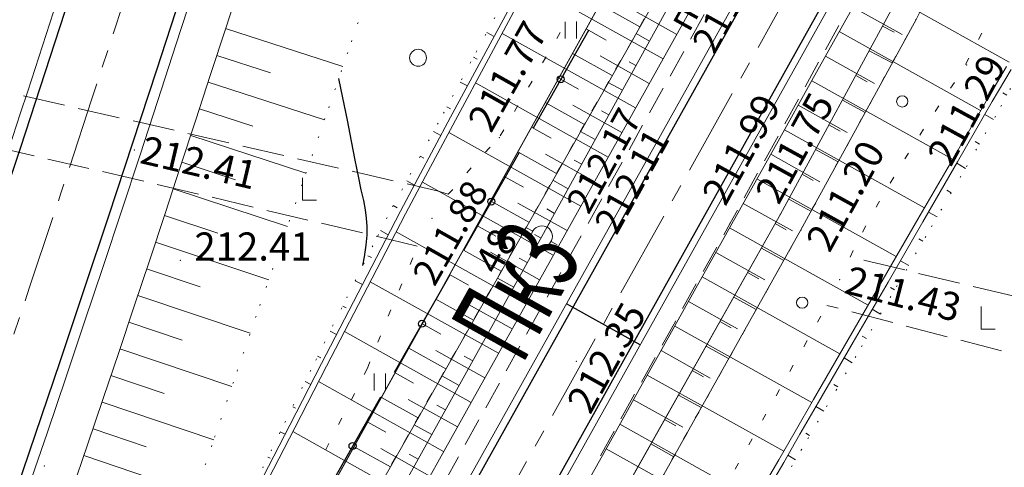
# Model space of a CAD drawing. Units: metres. Extents: x -5260 to 1591318, y -1112 to 388087.
# Drawn here: x 1584090 to 1584161, y 386241 to 386273 of the extents above; entities that cross this region are included whole.
import ezdxf

# ---------------------------------------------------------------- set-up
doc = ezdxf.new("R2010")
doc.units = ezdxf.units.M
doc.header["$MEASUREMENT"] = 0
for name, pattern in [('DOT', [0.25, 0, -0.25]), ('STROT', [1.7, 0.5, -1.2]), ('осевая', [2, 1.25, -0.25, 0.25, -0.25])]:
    doc.linetypes.add(name, pattern=pattern)
for name, color, linetype in [('Водоток', 7, 'Continuous'), ('Инженерные сети', 7, 'Continuous'), ('Отметки высот', 7, 'Continuous'), ('Пикетаж', 40, 'Continuous')]:
    doc.layers.add(name, color=color, linetype=linetype)
for name, color, linetype, lineweight in [('Край ПЧ', 172, 'Continuous', 30), ('Оси', 92, 'Continuous', 20), ('Ситуационный план', 7, 'Continuous', 9), ('Трасса', 7, 'Continuous', 9)]:
    doc.layers.add(name, color=color, linetype=linetype, lineweight=lineweight)
doc.styles.get("Standard").update_dxf_attribs({"font": 'isocpeur.ttf', "width": 0.75, "oblique": 10})

# ---------------------------------------------------------------- blocks, each defined once
blk = doc.blocks.new('BL_2023')
at = {"color": 0}
blk.add_circle((0, 0), 0.6, dxfattribs=at)
blk = doc.blocks.new('BL_2020')
at = {"color": 0}
for p, q in [((0, 0), (0, 1.6)), ((1, 0), (0, 0))]:
    blk.add_line(p, q, dxfattribs=at)
blk = doc.blocks.new('BL_3')
at = {"color": 0}
for p, q in [((0, 0.75), (0, 1.25)), ((-0.75, 0), (-1.25, 0)), ((0.75, 0), (1.25, 0)), ((0, -0.75), (0, -1.25))]:
    blk.add_line(p, q, dxfattribs=at)
for radius in [0.75, 0]:
    blk.add_circle((0, 0), radius, dxfattribs=at)
blk = doc.blocks.new('BL_2011')
at = {"color": 0}
for p, q in [((0, 0), (0, 1.2)), ((0.8, 0), (0.8, 1.2))]:
    blk.add_line(p, q, dxfattribs=at)
blk = doc.blocks.new('BL_2002')
at = {"color": 0}
blk.add_circle((0, 0), 0.4, dxfattribs=at)
blk = doc.blocks.new('OTK138')
at = {"layer": 'Трасса'}
for p, q in [((10.49, -2.808), (0.937, 2.534)), ((11.466, -1.062), (7.975, 0.89)), ((8.538, -6.299), (-0.961, -0.988)), ((9.514, -4.553), (6.023, -2.601)), ((6.586, -9.79), (-2.855, -4.512)), ((7.562, -8.045), (4.07, -6.093)), ((4.633, -13.282), (-4.744, -8.038)), ((5.61, -11.536), (2.118, -9.584)), ((2.681, -16.773), (-6.632, -11.565)), ((3.657, -15.027), (0.166, -13.075)), ((0.729, -20.264), (-8.5, -15.104)), ((1.705, -18.519), (-1.786, -16.566)), ((-1.223, -23.756), (-10.344, -18.655)), ((-0.247, -22.01), (-3.738, -20.058)), ((-3.175, -27.247), (-12.185, -22.209)), ((-2.199, -25.501), (-5.69, -23.549)), ((-5.127, -30.738), (-14.022, -25.765)), ((-4.151, -28.992), (-7.643, -27.04)), ((-7.08, -34.229), (-15.857, -29.321)), ((-6.103, -32.484), (-9.595, -30.532))]:
    blk.add_line(p, q, dxfattribs=at)
blk = doc.blocks.new('OTK144')
at = {"layer": 'Трасса'}
for p, q in [((-3.406, 17.325), (4.945, 14.62)), ((-4.023, 15.423), (-0.219, 14.187)), ((-4.642, 13.521), (3.631, 10.824)), ((-5.262, 11.62), (-1.461, 10.377)), ((-5.885, 9.719), (2.311, 7.031)), ((-6.509, 7.819), (-2.709, 6.569)), ((-7.135, 5.919), (0.995, 3.237)), ((-7.762, 4.021), (-3.965, 2.764)), ((-8.392, 2.122), (-0.337, -0.552)), ((-9.023, 0.224), (-5.228, -1.039)), ((-9.655, -1.673), (-1.657, -4.345)), ((-10.29, -3.57), (-6.497, -4.84)), ((-10.926, -5.466), (-2.961, -8.142)), ((-11.564, -7.361), (-7.773, -8.639)), ((-12.204, -9.256), (-4.261, -11.941)), ((-12.845, -11.151), (-9.057, -12.435)), ((-13.488, -13.045), (-5.545, -15.746))]:
    blk.add_line(p, q, dxfattribs=at)
blk = doc.blocks.new('OTK155')
at = {"layer": 'Трасса'}
for p, q in [((-2.592, -3.575), (-2.08, -3.851)), ((-3.542, -5.335), (-3.284, -5.473)), ((-4.488, -7.097), (-3.972, -7.374)), ((-5.435, -8.859), (-5.176, -8.998)), ((-6.386, -10.618), (-5.862, -10.902)), ((-7.339, -12.376), (-7.072, -12.521)), ((-8.293, -14.134), (-7.749, -14.43)), ((-9.251, -15.89), (-8.97, -16.043)), ((-10.172, -17.665), (-9.606, -17.958)), ((-11.07, -19.452), (-10.797, -19.588)), ((-11.962, -21.242), (-11.445, -21.5)), ((-12.854, -23.032), (-12.61, -23.154)), ((-13.746, -24.822), (-13.285, -25.052)), ((-14.638, -26.612), (-14.421, -26.721)), ((-15.526, -28.405), (-15.12, -28.605)), ((-16.413, -30.197), (-16.225, -30.29)), ((-17.296, -31.991), (-16.953, -32.159)), ((-18.174, -33.789), (-18.021, -33.863))]:
    blk.add_line(p, q, dxfattribs=at)
blk = doc.blocks.new('OTK141')
at = {"layer": 'Трасса'}
for p, q in [((-3.403, 16.387), (6.723, 10.725)), ((-4.379, 14.641), (-0.888, 12.689)), ((-5.355, 12.896), (4.698, 7.274)), ((-6.331, 11.15), (-2.84, 9.198)), ((-7.307, 9.404), (2.701, 3.808)), ((-8.284, 7.659), (-4.792, 5.707)), ((-9.26, 5.913), (0.7, 0.344)), ((-10.236, 4.168), (-6.744, 2.215)), ((-11.212, 2.422), (-1.303, -3.119)), ((-12.188, 0.676), (-8.697, -1.276)), ((-13.164, -1.069), (-3.31, -6.579)), ((-14.14, -2.815), (-10.649, -4.767)), ((-15.116, -4.561), (-5.319, -10.039)), ((-16.092, -6.306), (-12.601, -8.258)), ((-17.068, -8.052), (-7.325, -13.5)), ((-18.044, -9.798), (-14.553, -11.75)), ((-19.02, -11.543), (-9.322, -16.966)), ((-19.997, -13.289), (-16.505, -15.241)), ((-20.973, -15.034), (-11.341, -20.42)), ((-21.949, -16.78), (-18.457, -18.732))]:
    blk.add_line(p, q, dxfattribs=at)
blk = doc.blocks.new('OTK156')
at = {"layer": 'Трасса'}
for p, q in [((-156.458, -134.016), (-156.752, -133.863)), ((-157.421, -135.769), (-158.038, -135.414)), ((-158.417, -137.503), (-158.727, -137.325)), ((-159.414, -139.237), (-160.033, -138.876)), ((-160.421, -140.965), (-160.727, -140.787)), ((-161.429, -142.693), (-162.033, -142.34)), ((-162.436, -144.42), (-162.735, -144.246)), ((-163.444, -146.148), (-164.037, -145.802)), ((-164.451, -147.876), (-164.745, -147.705)), ((-165.457, -149.604), (-166.043, -149.263)), ((-166.463, -151.333), (-166.756, -151.163)), ((-167.473, -153.059), (-168.05, -152.72)), ((-168.485, -154.784), (-168.77, -154.617)), ((-169.496, -156.51), (-170.058, -156.183)), ((-170.502, -158.239), (-170.779, -158.078)), ((-171.509, -159.966), (-172.054, -159.648))]:
    blk.add_line(p, q, dxfattribs=at)

msp = doc.modelspace()

# ---------------------------------------------------------------- linework, layer by layer
at = {"layer": 'Водоток', "color": 150, "lineweight": 15, "elevation": 238.003}
for points in [[(1584098.46045, 386222.28832), (1584100.69666, 386226.70022), (1584102.45825, 386230.16994), (1584102.93687, 386231.11013), (1584105.18508, 386235.51505), (1584107.4443, 386239.91396), (1584109.70651, 386244.31088), (1584111.97273, 386248.7068), (1584114.24195, 386253.09972), (1584116.51817, 386257.48865), (1584117.58433, 386259.54108), (1584118.81939, 386261.86458), (1584121.15062, 386266.22253), (1584123.48385, 386270.58147), (1584125.82609, 386274.93343)], [(1584098.80953, 386222.09246), (1584101.04574, 386226.50537), (1584102.80733, 386229.97508), (1584103.28595, 386230.91528), (1584105.53416, 386235.31919), (1584107.79338, 386239.71911), (1584110.05559, 386244.11602), (1584112.32181, 386248.51094), (1584114.59103, 386252.90486), (1584116.86725, 386257.29379), (1584117.93441, 386259.34622), (1584119.16847, 386261.66972), (1584121.4997, 386266.02767), (1584123.83293, 386270.38662), (1584126.17517, 386274.73857)], [(1584113.70009, 386191.1305), (1584116.28438, 386195.34855), (1584118.87267, 386199.5626), (1584121.46896, 386203.77365), (1584124.06825, 386207.98271), (1584126.66255, 386212.19476), (1584128.6992, 386215.51159), (1584129.25184, 386216.40981), (1584131.84813, 386220.61986), (1584134.46242, 386224.82093), (1584136.9847, 386229.07195), (1584139.49497, 386233.33197), (1584142.00024, 386237.59298), (1584144.49851, 386241.859), (1584145.6527, 386243.86247), (1584146.96377, 386246.142), (1584149.44204, 386250.41901), (1584151.9233, 386254.69501), (1584154.39757, 386258.97302), (1584156.86783, 386263.25402), (1584159.33309, 386267.53802), (1584160.68616, 386269.83257)], [(1584114.05017, 386190.93564), (1584116.63446, 386195.15269), (1584119.22275, 386199.36774), (1584121.81804, 386203.57879), (1584124.41733, 386207.78785), (1584127.01162, 386211.9999), (1584129.04828, 386215.31573), (1584129.60091, 386216.21495), (1584132.19721, 386220.42501), (1584134.8115, 386224.62507), (1584137.33378, 386228.87709), (1584139.84505, 386233.13711), (1584142.34932, 386237.39813), (1584144.84759, 386241.66414), (1584146.00178, 386243.66761), (1584147.31285, 386245.94714), (1584149.79112, 386250.22315), (1584152.27238, 386254.50015), (1584154.74665, 386258.77816), (1584157.21691, 386263.05916), (1584159.68217, 386267.34316), (1584161.03524, 386269.63671)]]:
    msp.add_lwpolyline(points, dxfattribs=at)
at = {"layer": 'Инженерные сети'}
for p, q in [((1584130.95911, 386272.41051, 238.003), (1584127.01194, 386265.44891, 238.003)), ((1584126.02264, 386263.7085, 238.003), (1584122.07547, 386256.7469, 238.003)), ((1584121.08617, 386255.0165, 238.003), (1584117.13899, 386248.0549, 238.003)), ((1584116.1497, 386246.3145, 238.003), (1584112.20252, 386239.35289, 238.003))]:
    msp.add_line(p, q, dxfattribs=at)
for centre in [(1584128.98053, 386268.9297, 238.003), (1584124.04406, 386260.2277, 238.003), (1584119.10758, 386251.5357, 238.003), (1584114.17111, 386242.83369, 238.003)]:
    msp.add_circle(centre, 0.25, dxfattribs=at)
at = {"layer": 'Край ПЧ', "linetype": 'Continuous', "elevation": 238.003}
for points in [[(1583970.92472, 385956.56266, 0.07956668), (1584183.4577, 386620.3418)], [(1584151.57722, 386488.43409, -0.04916193), (1584019.76793, 386078.24538)]]:
    msp.add_lwpolyline(points, format="xyb", dxfattribs=at)
for points in [[(1584160.68062, 386307.79128), (1584160.17918, 386306.92112), (1584159.67932, 386306.05036), (1584159.18095, 386305.17907), (1584158.68398, 386304.30731), (1584158.18831, 386303.43512), (1584157.69384, 386302.56257), (1584157.20048, 386301.68971), (1584156.70813, 386300.8166), (1584156.21669, 386299.9433), (1584155.72607, 386299.06986), (1584155.23617, 386298.19633), (1584154.74688, 386297.32277), (1584154.25812, 386296.44924), (1584153.76979, 386295.57578), (1584153.28179, 386294.70246), (1584152.79402, 386293.82933), (1584053.05131, 386115.27772)], [(1584157.15904, 386291.39077), (1584057.41641, 386112.83928)]]:
    msp.add_lwpolyline(points, dxfattribs=at)
at = {"layer": 'Оси', "linetype": 'осевая', "ltscale": 5, "elevation": 238.003}
msp.add_lwpolyline([(1583934.94058, 385896.26116, 0.20848567), (1584091.98389, 387647.48304)], format="xyb", dxfattribs=at)
msp.add_lwpolyline([(1584055.23386, 386114.0585), (1584154.97656, 386292.61012)], dxfattribs=at)
at = {"layer": 'Пикетаж'}
msp.add_line((1584134.62344, 386250.02339, 238.003), (1584129.38533, 386252.94951, 238.003), dxfattribs=at)
at = {"layer": 'Ситуационный план', "color": 8}
for p, q in [((1584148.61604, 386304.63767, 449.147), (1584107.69595, 386230.91107, 450.36)), ((1584127.64506, 386257.74916, 450.113), (1584141.67472, 386283.24486, 449.524)), ((1584152.8083, 386274.41937, 449.585), (1584144.61442, 386259.32605, 449.748)), ((1584131.75836, 386274.26083, 238.003), (1584134.60901, 386272.67199, 238.003)), ((1584130.78907, 386272.51044, 238.003), (1584132.20939, 386271.72101, 238.003)), ((1584151.87899, 386272.719, 238.003), (1584152.69917, 386272.27933, 238.003)), ((1584135.29942, 386271.65227, 238.003), (1584134.33921, 386272.18188, 238.003)), ((1584150.9297, 386270.95861, 238.003), (1584152.56006, 386270.08927, 238.003)), ((1584129.81978, 386270.77005, 238.003), (1584132.64042, 386269.20119, 238.003)), ((1584134.33013, 386269.90188, 238.003), (1584133.84002, 386270.17168, 238.003)), ((1584128.84049, 386269.01965, 238.003), (1584130.24081, 386268.23022, 238.003)), ((1584149.97042, 386269.19822, 238.003), (1584150.7806, 386268.75855, 238.003)), ((1584133.37084, 386268.15149, 238.003), (1584132.36061, 386268.71108, 238.003)), ((1584149.02113, 386267.43784, 238.003), (1584150.64149, 386266.56849, 238.003)), ((1584127.8712, 386267.26925, 238.003), (1584130.67183, 386265.71039, 238.003)), ((1584132.40155, 386266.40109, 238.003), (1584131.89144, 386266.68089, 238.003)), ((1584126.90191, 386265.51886, 238.003), (1584128.29223, 386264.73942, 238.003)), ((1584148.06184, 386265.68745, 238.003), (1584148.86202, 386265.24777, 238.003)), ((1584131.44227, 386264.6407, 238.003), (1584130.39203, 386265.22028, 238.003)), ((1584147.11256, 386263.92706, 238.003), (1584148.71291, 386263.05771, 238.003)), ((1584125.93262, 386263.76847, 238.003), (1584128.69324, 386262.22959, 238.003)), ((1584130.47298, 386262.89031, 238.003), (1584129.93286, 386263.18009, 238.003)), ((1584124.96333, 386262.01807, 238.003), (1584126.33364, 386261.24863, 238.003)), ((1584129.51369, 386261.13992, 238.003), (1584128.42344, 386261.74948, 238.003)), ((1584146.15327, 386262.16667, 238.003), (1584146.94345, 386261.72699, 238.003)), ((1584145.20399, 386260.40629, 238.003), (1584146.78434, 386259.53693, 238.003)), ((1584123.99404, 386260.27768, 238.003), (1584126.72465, 386258.75879, 238.003)), ((1584128.5444, 386259.38953, 238.003), (1584127.98427, 386259.6993, 238.003)), ((1584144.61442, 386259.32605, 449.748), (1584123.74943, 386222.34758, 450.419)), ((1584123.02475, 386258.52729, 238.003), (1584124.37505, 386257.76783, 238.003)), ((1584144.2347, 386258.65589, 238.003), (1584145.02487, 386258.21621, 238.003)), ((1584111.61676, 386228.91266, 450.534), (1584127.64506, 386257.74916, 450.113)), ((1584127.58511, 386257.62914, 238.003), (1584127.12501, 386257.88895, 238.003)), ((1584143.2554, 386256.9155, 238.003), (1584144.84576, 386256.03614, 238.003)), ((1584122.05546, 386256.77689, 238.003), (1584124.74606, 386255.27799, 238.003)), ((1584126.60582, 386255.88874, 238.003), (1584126.02569, 386256.2085, 238.003)), ((1584121.07617, 386255.0265, 238.003), (1584122.41647, 386254.27704, 238.003)), ((1584125.63653, 386254.13835, 238.003), (1584124.47627, 386254.77788, 238.003)), ((1584142.26611, 386255.17509, 238.003), (1584143.06629, 386254.72542, 238.003)), ((1584141.28681, 386253.4347, 238.003), (1584142.88717, 386252.54535, 238.003)), ((1584120.10688, 386253.2761, 238.003), (1584122.77748, 386251.78719, 238.003)), ((1584124.66724, 386252.38795, 238.003), (1584124.07711, 386252.70771, 238.003)), ((1584119.13759, 386251.52571, 238.003), (1584120.45789, 386250.78624, 238.003)), ((1584123.69795, 386250.63756, 238.003), (1584122.49768, 386251.29707, 238.003)), ((1584140.30752, 386251.6843, 238.003), (1584141.10771, 386251.23462, 238.003)), ((1584139.31823, 386249.9439, 238.003), (1584140.92859, 386249.05455, 238.003)), ((1584118.16829, 386249.78532, 238.003), (1584120.80889, 386248.31639, 238.003)), ((1584122.71865, 386248.89716, 238.003), (1584122.10852, 386249.22691, 238.003)), ((1584117.199, 386248.03492, 238.003), (1584118.5093, 386247.30545, 238.003)), ((1584121.74936, 386247.14677, 238.003), (1584120.52909, 386247.82627, 238.003)), ((1584138.33894, 386248.2035, 238.003), (1584139.14912, 386247.75383, 238.003)), ((1584137.35964, 386246.4631, 238.003), (1584138.98001, 386245.56376, 238.003)), ((1584116.22971, 386246.28453, 238.003), (1584118.8303, 386244.83558, 238.003)), ((1584120.78007, 386245.39638, 238.003), (1584120.15994, 386245.73612, 238.003)), ((1584115.26042, 386244.53414, 238.003), (1584116.55071, 386243.81466, 238.003)), ((1584119.81078, 386243.64598, 238.003), (1584118.5505, 386244.34547, 238.003)), ((1584136.37035, 386244.7227, 238.003), (1584137.18053, 386244.27303, 238.003)), ((1584135.39105, 386242.9823, 238.003), (1584137.03142, 386242.07297, 238.003)), ((1584114.29113, 386242.78374, 238.003), (1584116.86171, 386241.35479, 238.003)), ((1584118.83149, 386241.90558, 238.003), (1584118.20135, 386242.25533, 238.003))]:
    msp.add_line(p, q, dxfattribs=at)
at = {"layer": 'Ситуационный план', "color": 8, "linetype": 'STROT'}
for p, q in [((1584110.24644, 386229.6921, 450.036), (1584140.79458, 386283.5745, 449.078)), ((1584140.79458, 386283.5745, 449.078), (1584110.24644, 386229.6921, 450.036)), ((1584146.06487, 386258.21664, 449.202), (1584154.2588, 386273.18996, 448.859)), ((1584125.26994, 386221.0782, 449.719), (1584146.06487, 386258.21664, 449.202))]:
    msp.add_line(p, q, dxfattribs=at)
at = {"layer": 'Ситуационный план'}
for p, q in [((1584138.20937, 386271.78345, 238.003), (1584139.17866, 386273.53384, 238.003)), ((1584128.94917, 386272.25969, 238.003), (1584128.69935, 386271.82959, 238.003)), ((1584148.77897, 386272.76774, 238.003), (1584147.81968, 386271.01735, 238.003)), ((1584158.70938, 386271.76177, 238.003), (1584158.9392, 386272.20186, 238.003)), ((1584136.76043, 386269.16286, 238.003), (1584137.72972, 386270.91325, 238.003)), ((1584127.93988, 386270.52928, 238.003), (1584127.69005, 386270.09918, 238.003)), ((1584157.7901, 386269.98139, 238.003), (1584158.01992, 386270.42149, 238.003)), ((1584147.33004, 386270.13715, 238.003), (1584146.37075, 386268.38676, 238.003)), ((1584126.94058, 386268.79888, 238.003), (1584126.69075, 386268.36878, 238.003)), ((1584135.30149, 386266.54227, 238.003), (1584136.27078, 386268.29266, 238.003)), ((1584156.72079, 386268.29096, 238.003), (1584157.00062, 386268.70107, 238.003)), ((1584093.69127, 386267.08539, 238.003), (1584090.771, 386267.7542, 238.003)), ((1584145.8911, 386267.50657, 238.003), (1584144.93181, 386265.75618, 238.003)), ((1584097.58164, 386266.18696, 238.003), (1584094.66136, 386266.85578, 238.003)), ((1584125.94128, 386267.06847, 238.003), (1584125.69146, 386266.63837, 238.003)), ((1584155.62146, 386266.63051, 238.003), (1584155.89129, 386267.05062, 238.003)), ((1584099.10177, 386265.84758, 238.003), (1584098.56173, 386265.96736, 238.003)), ((1584101.482, 386265.29855, 238.003), (1584099.10177, 386265.84758, 238.003)), ((1584124.93198, 386265.33806, 238.003), (1584124.68216, 386264.90796, 238.003)), ((1584133.84256, 386263.91168, 238.003), (1584134.81185, 386265.66207, 238.003)), ((1584154.53214, 386264.95007, 238.003), (1584154.80197, 386265.37018, 238.003)), ((1584105.38236, 386264.40013, 238.003), (1584102.46209, 386265.06894, 238.003)), ((1584144.44217, 386264.87598, 238.003), (1584143.48288, 386263.12559, 238.003)), ((1584091.52273, 386263.48451, 238.003), (1584088.60246, 386264.15332, 238.003)), ((1584109.28273, 386263.50171, 238.003), (1584106.36245, 386264.17053, 238.003)), ((1584123.63263, 386263.73753, 238.003), (1584123.87252, 386264.00763, 238.003)), ((1584123.87252, 386264.00763, 238.003), (1584123.97248, 386264.10767, 238.003)), ((1584095.4131, 386262.58608, 238.003), (1584092.49283, 386263.2549, 238.003)), ((1584113.18309, 386262.60329, 238.003), (1584110.26282, 386263.27211, 238.003)), ((1584153.46283, 386263.25964, 238.003), (1584153.73266, 386263.67975, 238.003)), ((1584122.29323, 386262.26699, 238.003), (1584122.62308, 386262.63712, 238.003)), ((1584132.38363, 386261.29108, 238.003), (1584133.35292, 386263.04148, 238.003)), ((1584098.20336, 386261.93722, 238.003), (1584096.39319, 386262.35648, 238.003)), ((1584099.31346, 386261.68767, 238.003), (1584098.20336, 386261.94722, 238.003)), ((1584117.07345, 386261.71487, 238.003), (1584114.15318, 386262.38369, 238.003)), ((1584142.99323, 386262.25539, 238.003), (1584142.03394, 386260.505, 238.003)), ((1584152.42353, 386261.53922, 238.003), (1584152.68335, 386261.96932, 238.003)), ((1584103.20384, 386260.75925, 238.003), (1584100.28356, 386261.44806, 238.003)), ((1584120.19374, 386260.99614, 238.003), (1584118.05355, 386261.48527, 238.003)), ((1584120.96384, 386260.76645, 238.003), (1584121.3137, 386261.09659, 238.003)), ((1584107.10421, 386259.84083, 238.003), (1584104.18393, 386260.52964, 238.003)), ((1584120.96384, 386260.76645, 238.003), (1584120.19374, 386260.99614, 238.003)), ((1584130.93469, 386258.6705, 238.003), (1584131.90398, 386260.42089, 238.003)), ((1584151.41422, 386259.81881, 238.003), (1584151.55412, 386260.07886, 238.003)), ((1584151.55412, 386260.07886, 238.003), (1584151.66405, 386260.25891, 238.003)), ((1584110.99459, 386258.91241, 238.003), (1584108.07431, 386259.60122, 238.003)), ((1584141.5543, 386259.62481, 238.003), (1584141.03468, 386258.68459, 238.003)), ((1584114.88496, 386257.99398, 238.003), (1584111.96468, 386258.6828, 238.003)), ((1584141.03468, 386258.68459, 238.003), (1584140.57502, 386257.86441, 238.003)), ((1584150.45494, 386258.05842, 238.003), (1584150.69476, 386258.49851, 238.003)), ((1584118.77534, 386257.06556, 238.003), (1584115.85506, 386257.75438, 238.003)), ((1584129.47575, 386256.0499, 238.003), (1584130.44504, 386257.8003, 238.003)), ((1584140.08537, 386256.99421, 238.003), (1584139.10608, 386255.24381, 238.003)), ((1584118.37578, 386255.9754, 238.003), (1584118.46568, 386256.22544, 238.003)), ((1584149.57566, 386256.27806, 238.003), (1584149.78547, 386256.73815, 238.003)), ((1584118.27587, 386255.75536, 238.003), (1584118.37578, 386255.9754, 238.003)), ((1584153.45603, 386255.35963, 238.003), (1584150.53575, 386256.05845, 238.003)), ((1584128.01682, 386253.41931, 238.003), (1584128.98611, 386255.16971, 238.003)), ((1584157.34641, 386254.42121, 238.003), (1584154.42613, 386255.12003, 238.003)), ((1584117.49661, 386253.93504, 238.003), (1584117.68643, 386254.38512, 238.003)), ((1584138.62643, 386254.37362, 238.003), (1584137.64714, 386252.62322, 238.003)), ((1584161.23679, 386253.49279, 238.003), (1584158.31651, 386254.19161, 238.003)), ((1584117.48662, 386253.91504, 238.003), (1584117.49661, 386253.93504, 238.003)), ((1584148.43711, 386252.7076, 238.003), (1584147.91706, 386252.83739, 238.003)), ((1584148.72714, 386252.63772, 238.003), (1584148.43711, 386252.7176, 238.003)), ((1584116.71737, 386252.06473, 238.003), (1584116.90718, 386252.5248, 238.003)), ((1584126.55788, 386250.79872, 238.003), (1584127.52717, 386252.54911, 238.003)), ((1584147.24754, 386251.63711, 238.003), (1584147.48736, 386252.07721, 238.003)), ((1584152.59755, 386251.61929, 238.003), (1584149.69724, 386252.37811, 238.003)), ((1584137.1675, 386251.75302, 238.003), (1584136.18821, 386250.00263, 238.003)), ((1584156.46796, 386250.61086, 238.003), (1584153.56765, 386251.36968, 238.003)), ((1584115.97811, 386250.22443, 238.003), (1584116.16793, 386250.6845, 238.003)), ((1584125.10895, 386248.17813, 238.003), (1584126.07824, 386249.92853, 238.003)), ((1584146.26825, 386249.89672, 238.003), (1584146.50807, 386250.33681, 238.003)), ((1584160.33837, 386249.60243, 238.003), (1584157.43806, 386250.36125, 238.003)), ((1584135.70856, 386249.13243, 238.003), (1584134.72927, 386247.38204, 238.003)), ((1584115.22887, 386248.36412, 238.003), (1584115.40868, 386248.8242, 238.003)), ((1584145.28896, 386248.14632, 238.003), (1584145.52878, 386248.58642, 238.003)), ((1584115.22887, 386248.36412, 238.003), (1584114.99905, 386247.92403, 238.003)), ((1584123.65001, 386245.55754, 238.003), (1584124.6193, 386247.30793, 238.003)), ((1584114.3196, 386246.57375, 238.003), (1584114.08978, 386246.12366, 238.003)), ((1584134.23962, 386246.51184, 238.003), (1584133.26033, 386244.76144, 238.003)), ((1584144.30967, 386246.40592, 238.003), (1584144.54949, 386246.84602, 238.003)), ((1584143.34037, 386244.66553, 238.003), (1584143.58019, 386245.10563, 238.003)), ((1584113.40031, 386244.81338, 238.003), (1584113.17049, 386244.37329, 238.003)), ((1584122.19107, 386242.93695, 238.003), (1584123.16036, 386244.68734, 238.003)), ((1584132.78069, 386243.89124, 238.003), (1584131.8014, 386242.14085, 238.003)), ((1584112.49104, 386243.02301, 238.003), (1584112.26121, 386242.58292, 238.003)), ((1584142.36108, 386242.91513, 238.003), (1584142.6009, 386243.35523, 238.003)), ((1584120.73214, 386240.30636, 238.003), (1584121.70143, 386242.05675, 238.003)), ((1584141.38179, 386241.17473, 238.003), (1584141.62161, 386241.61483, 238.003))]:
    msp.add_line(p, q, dxfattribs=at)
at = {"layer": 'Ситуационный план', "elevation": 238.003}
for points in [[(1584064.43461, 386110.9635), (1584079.93354, 386138.25979), (1584094.672, 386166.70578), (1584116.45655, 386204.79462), (1584125.26994, 386221.0782), (1584146.06487, 386258.21664), (1584154.2588, 386273.18996), (1584155.6277, 386275.90052), (1584165.68028, 386294.1946), (1584166.47995, 386294.99492), (1584168.2197, 386295.62563), (1584169.48928, 386296.65614), (1584170.35831, 386299.0365), (1584169.4879, 386300.06614), (1584169.32754, 386300.93608), (1584169.56722, 386301.72618), (1584177.352, 386314.58933), (1584187.32458, 386332.88338), (1584193.65983, 386344.58595), (1584212.21668, 386377.01349), (1584216.90335, 386385.20539), (1584230.36553, 386404.48085), (1584232.05435, 386407.41154), (1584233.80317, 386410.31225)], [(1584049.25995, 386122.44735), (1584058.63323, 386139.03115), (1584075.14113, 386168.85785), (1584099.28203, 386215.92765), (1584107.69595, 386230.91107), (1584159.91779, 386324.97226), (1584179.12489, 386356.77006), (1584188.71722, 386375.68395), (1584194.39418, 386383.16626)], [(1584050.64981, 386122.79791), (1584064.94943, 386148.38371), (1584079.61869, 386174.85967), (1584101.34284, 386213.93849), (1584110.24644, 386229.6921), (1584140.79458, 386283.5745), (1584151.61634, 386303.89889), (1584162.5184, 386323.46332), (1584180.47506, 386356.35061), (1584195.07448, 386382.41653)], [(1584164.8796, 386295.87427), (1584154.05729, 386276.90988), (1584152.8083, 386274.41937), (1584144.61442, 386259.32605), (1584123.74943, 386222.34758), (1584114.8161, 386205.89395), (1584093.17164, 386167.58517), (1584077.79286, 386139.93892), (1584064.28293, 386115.11344)]]:
    msp.add_lwpolyline(points, dxfattribs=at)
at = {"layer": 'Ситуационный план', "lineweight": 25}
msp.add_polyline3d([(1584114.90349, 386255.6724, 450.003), (1584115.01565, 386256.29404, 450.003), (1584115.13531, 386257.13409, 450.003), (1584115.20502, 386257.84411, 450.003), (1584115.21477, 386258.46412, 450.003), (1584115.17454, 386259.0441, 450.003), (1584115.0943, 386259.63407, 450.003), (1584114.96403, 386260.29402, 450.003), (1584114.79372, 386261.06395, 450.003), (1584114.59333, 386262.02387, 450.003), (1584114.36286, 386263.18377, 450.003), (1584114.10231, 386264.52367, 450.003), (1584113.81171, 386266.01355, 450.003), (1584113.49106, 386267.60342, 450.003), (1584113.19564, 386268.98495, 450.003)], dxfattribs=at)
at = {"layer": 'Ситуационный план'}
for p in [(1584157.86012, 386269.94142, 449.293), (1584124.61221, 386264.76793, 449.778), (1584098.65256, 386263.8974, 450.409), (1584119.82454, 386259.02599, 449.88), (1584144.61442, 386259.32605, 449.748), (1584141.03468, 386258.68459, 449.99), (1584146.06487, 386258.21664, 449.202), (1584101.92575, 386256.03873, 450.409), (1584148.83631, 386254.66776, 449.436), (1584130.08867, 386248.86015, 450.35), (1584092.25169, 386241.4148, 450.655)]:
    msp.add_point(p, dxfattribs=at)
at = {"layer": 'Трасса', "elevation": 238.003}
for points in [[(1584004.61006, 386024.31014, 0.06030932), (1584168.20779, 386528.30314)], [(1584041.27485, 386100.02838, 0.05037572), (1584170.51361, 386524.48054, 0.05037572)], [(1584060.60323, 386189.92452, 0.02441445), (1584125.10155, 386393.95996, 0.02441445)], [(1584062.49627, 386186.40479, 0.02473381), (1584128.04366, 386393.35183, 0.02473381)]]:
    msp.add_lwpolyline(points, format="xyb", dxfattribs=at)
for points in [[(1584050.42673, 386116.73077), (1584150.17496, 386295.29239)], [(1584152.35751, 386294.07318), (1584052.6148, 386115.52156)], [(1584057.85292, 386112.59544), (1584157.59562, 386291.14706)], [(1584150.56553, 386275.48589), (1584149.26682, 386273.16104), (1584146.85667, 386268.84658), (1584144.44652, 386264.53212), (1584142.03637, 386260.21767), (1584139.62573, 386255.90234), (1584137.21558, 386251.58788), (1584135.93296, 386249.29184), (1584134.80543, 386247.27342), (1584132.39528, 386242.95897), (1584129.98513, 386238.64451), (1584127.57449, 386234.32918), (1584125.16434, 386230.01472), (1584122.75419, 386225.70027), (1584120.34404, 386221.38581), (1584119.83002, 386220.46565), (1584117.93389, 386217.07135), (1584115.52325, 386212.75602), (1584113.1131, 386208.44157), (1584110.70295, 386204.12711), (1584108.2928, 386199.81265), (1584105.88265, 386195.4982), (1584103.47201, 386191.18287)]]:
    msp.add_lwpolyline(points, dxfattribs=at)
at = {"layer": 'Трасса', "linetype": 'DOT', "ltscale": 5, "elevation": 238.003}
for points in [[(1584088.28801, 386200.6303), (1584088.66783, 386201.63234), (1584090.41895, 386206.27305), (1584092.16006, 386210.91876), (1584094.0622, 386215.50953), (1584096.05635, 386220.06834), (1584097.80446, 386224.71305), (1584099.48657, 386229.38373), (1584101.15467, 386234.05741), (1584102.77077, 386238.75107), (1584102.83469, 386238.94009), (1584104.35586, 386243.45371), (1584105.96196, 386248.14936), (1584107.57305, 386252.84402), (1584109.22315, 386257.52569), (1584110.84825, 386262.21635), (1584112.47835, 386266.90601), (1584114.09744, 386271.59867), (1584115.34597, 386275.23317)], [(1584098.42644, 386222.3063), (1584100.63064, 386226.7372), (1584102.36423, 386230.2219), (1584102.83485, 386231.16709), (1584105.02305, 386235.60498), (1584107.18924, 386240.05586), (1584109.35943, 386244.50474), (1584111.55263, 386248.94163), (1584113.75684, 386253.37053), (1584115.96304, 386257.79942), (1584117.02521, 386259.85485), (1584118.28327, 386262.16436), (1584120.63651, 386266.51032), (1584122.97474, 386270.86627), (1584125.32298, 386275.21522)], [(1584114.42626, 386190.72579), (1584117.00754, 386194.94484), (1584119.59183, 386199.16189), (1584122.21413, 386203.35795), (1584124.88644, 386207.52504), (1584127.56075, 386211.69412), (1584129.64942, 386214.97997), (1584130.21305, 386215.8732), (1584132.82035, 386220.07726), (1584135.43064, 386224.27932), (1584137.78488, 386228.62527), (1584140.28315, 386232.89129), (1584142.77642, 386237.1603), (1584145.39571, 386241.35736), (1584146.5599, 386243.35484), (1584147.88198, 386245.62937), (1584150.38125, 386249.89439), (1584152.86652, 386254.16739), (1584155.35478, 386258.4384), (1584157.84205, 386262.70941), (1584160.30231, 386266.99641), (1584161.53235, 386269.35991)]]:
    msp.add_lwpolyline(points, dxfattribs=at)

# ---------------------------------------------------------------- block references
at = {"layer": 'Ситуационный план'}
for name, p, rotation in [('BL_2011', (1584129.29965, 386271.82977, 238.003), 0.02324756630148938), ('BL_2023', (1584118.83375, 386270.46173, 238.003), 0.02324756630148938), ('BL_2002', (1584153.28104, 386267.35298, 238.003), 0.02324756630148938), ('BL_2020', (1584110.60303, 386260.32766, 238.003), 0.02324756630148938), ('BL_3', (1584127.64506, 386257.74916, 238.003), 61.02324756639027), ('BL_2002', (1584146.16005, 386253.03342, 238.003), 0.02324756630148938), ('BL_2020', (1584158.89071, 386251.15783, 238.003), 0.02324756630148938), ('BL_2011', (1584115.71646, 386246.79558, 238.003), 0.02324756630148938)]:
    msp.add_blockref(name, p, dxfattribs=dict(at, rotation=rotation))
at = {"layer": 'Трасса', "rotation": 0.02324756630148938}
for name, p in [('OTK156', (1584317.12987, 386401.89079, 238.003)), ('OTK144', (1584108.54894, 386255.20989, 238.003)), ('OTK155', (1584126.31602, 386275.83362, 238.003)), ('OTK141', (1584154.15851, 386259.42816, 238.003)), ('OTK138', (1584125.76847, 386273.18564, 238.003))]:
    msp.add_blockref(name, p, dxfattribs=at)

# ---------------------------------------------------------------- texts
at = {"layer": 'Отметки высот'}
for s, height, rotation, p in [('211.62', 1.9, 60.9241851, (1584139.89954, 386270.61812, 238.003)), ('пт5', 1.9, 60.9241851, (1584138.11499, 386272.20885, 238.003)), ('211.77', 2, 60.5878312, (1584124.02354, 386265.02477, 238.003)), ('211.29', 2, 61.261144, (1584156.73494, 386262.61923, 238.003)), ('211.99', 2, 61.1573714, (1584140.69655, 386259.8183, 238.003)), ('211.75', 2, 61.1573714, (1584144.4859, 386259.91387, 238.003)), (' 212.17', 1.9, 61.0232476, (1584130.67951, 386258.72033, 238.003)), ('212.41', 2, 346.750539, (1584098.96401, 386262.9848, 238.003)), ('212.11', 1.9, 61.0232476, (1584132.95223, 386257.7628, 238.003)), ('211.20', 2, 61.1573714, (1584148.1054, 386256.51082, 238.003)), ('211.88', 1.9, 60.4437269, (1584120.00451, 386254.10665, 238.003)), ('212.41', 2, 0.0232476, (1584102.92576, 386256.02913, 238.003)), ('211.43', 2, 345.4312914, (1584149.066, 386253.73848, 238.003)), ('212.35', 2, 60.8294412, (1584131.08049, 386244.99851, 238.003))]:
    msp.add_text(s, height=height, rotation=rotation, dxfattribs=at).set_placement(p)
at = {"layer": 'Отметки высот', "linetype": 'Continuous'}
msp.add_text(' 48', height=2, rotation=61.0232476, dxfattribs=at).set_placement((1584124.21723, 386254.37662, 238.003))
at = {"layer": 'Пикетаж', "width": 0.6}
msp.add_text('Пк3', height=6, rotation=60.8113106, dxfattribs=at).set_placement((1584126.22801, 386248.52782, 238.003))

doc.saveas('drawing.dxf')
